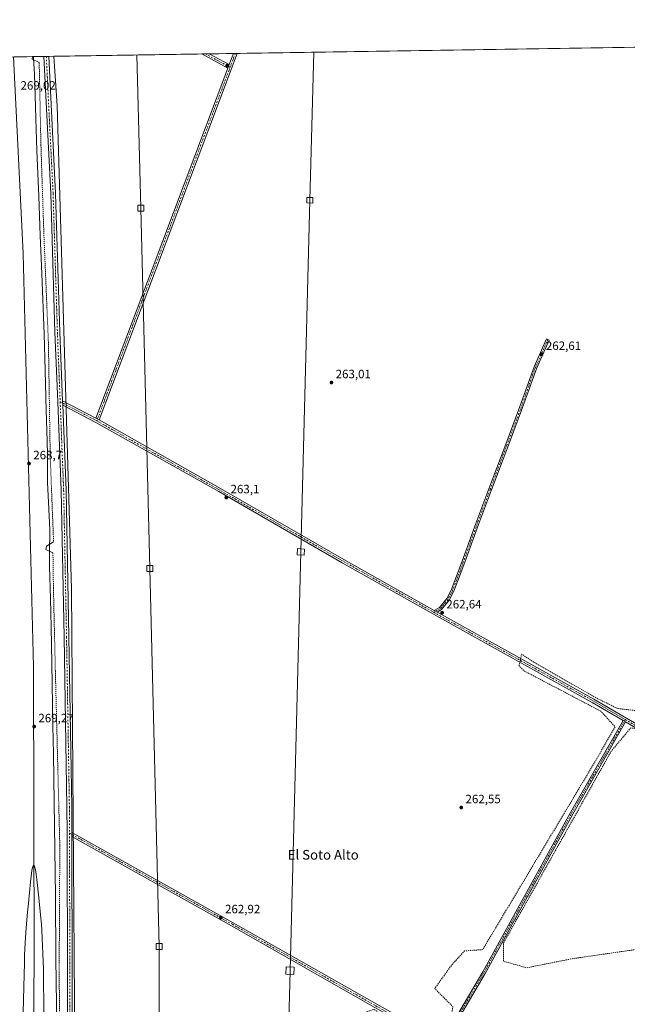
# Model space of a CAD drawing. Units: metres. Extents: x 608378 to 611856, y 4669117 to 4671490.
# Drawn here: x 609854 to 610357, y 4670676 to 4671490 of the extents above; entities that cross this region are included whole.
import ezdxf
from ezdxf.enums import TextEntityAlignment as Align

# ---------------------------------------------------------------- set-up
doc = ezdxf.new("R2010")
doc.units = ezdxf.units.M
doc.header["$MEASUREMENT"] = 0
doc.linetypes.add('DGN Style 2', pattern=[1.6480167562047852, 0.988810053722871, -0.6592067024819142])
doc.linetypes.add('DGN Style 4', pattern=[2.6384748266838614, 1.318413404963828, -0.6592067024819142, 0.001648016756204785, -0.6592067024819142])
for name, color, linetype, lineweight in [('Alambrada', 7, 'DGN Style 2', 0), ('Boca de túnel lineal', 1, 'Continuous', 0), ('Camino Cxs', 7, 'Continuous', 0), ('Camino eje', 30, 'DGN Style 4', 13), ('Comarca CxS', 21, 'Continuous', 0), ('Comunidad Autónoma CxS', 142, 'Continuous', 0), ('Cultivos herbáceos CxS', 92, 'Continuous', 0), ('Cultivos leñosos CxS', 92, 'Continuous', 0), ('Curva de nivel auxiliar', 30, 'DGN Style 2', 0), ('Curva de nivel normal', 30, 'Continuous', 0), ('Ferrocarril eje', 151, 'Continuous', 13), ('Municipio CxS', 4, 'Continuous', 0), ('Núcleo urbano CxS', 7, 'Continuous', 0), ('Pista no pavimentada Cxs', 111, 'Continuous', 0), ('Pista no pavimentada eje', 91, 'DGN Style 4', 0), ('Provincia CxS', 1, 'Continuous', 0), ('Punto de cota en terreno', 7, 'Continuous', 0), ('Rótulo de punto de cota en terreno', 7, 'Continuous', 0), ('Tendido', 6, 'Continuous', 0), ('Texto cartográfico', 7, 'Continuous', 0), ('Torre de tendido', 51, 'Continuous', 0), ('Torre de tendido Cxs', 51, 'Continuous', 0)]:
    doc.layers.add(name, color=color, linetype=linetype, lineweight=lineweight)
doc.styles.add('Style-Arial', font='txt')

# ---------------------------------------------------------------- blocks, each defined once
blk = doc.blocks.new('*U19')
at = {"layer": 'Municipio CxS', "color": 4, "linetype": 'Continuous', "lineweight": 0, "flags": 128}
blk.add_lwpolyline([(608977.5664182152, 4671445.992967615), (611818.9300008279, 4671490.379983287)], dxfattribs=at)
blk = doc.blocks.new('5PATER')
at = {"layer": 'Cultivos leñosos CxS', "linetype": 'Continuous', "lineweight": 0}
h = blk.add_hatch(color=51, dxfattribs=at)
edge = h.paths.add_edge_path()
edge.add_ellipse((0, 0), major_axis=(-0.1095731443231308, -0.1110710700762829), ratio=0.9994222409660322, start_angle=0, end_angle=360)

msp = doc.modelspace()

# ---------------------------------------------------------------- linework, layer by layer
at = {"layer": 'Alambrada', "color": 7, "linetype": 'DGN Style 2', "lineweight": 0}
for points in [[(609870.4128999999, 4671454.922, 263.8208000000013), (609871.8680999996, 4671386.527100001, 264.2648000000045), (609874.2494000001, 4671314.1634, 264.1619999999967), (609878.0857999995, 4671221.955900001, 264.0228000000061), (609879.5410000002, 4671129.2193, 264.4927000000025), (609882.3191999998, 4671058.575400001, 263.9198000000033)], [(609881.79, 4671049.579500001, 263.8424999999988), (609882.1869000001, 4671020.739900001, 264.3301999999967), (609883.7744000005, 4670951.948100001, 264.3399999999965), (609887.4786, 4670807.220699999, 263.9478999999992), (609886.9494000003, 4670702.710100001, 264.1622000000062), (609888.2723000003, 4670556.1306, 263.8165000000009), (609889.0661000004, 4670516.972200001, 263.6781999999948), (609889.1983000003, 4670435.612700001, 262.9125000000058)]]:
    msp.add_polyline3d(points, dxfattribs=at)
at = {"layer": 'Boca de túnel lineal', "color": 1, "linetype": 'Continuous', "lineweight": 0, "extrusion": (0.3106654726024634, -0.001898158043230998, 0.95051741758304), "elevation": 180849.2865815733, "flags": 128}
msp.add_lwpolyline([(4675098.84795047, -552464.1573120086), (4675096.693832633, -552464.0578499634), (4675093.95054104, -552470.0603361013)], dxfattribs=at)
at = {"layer": 'Boca de túnel lineal', "color": 1, "linetype": 'Continuous', "lineweight": 0}
msp.add_polyline3d([(609882.3191999998, 4671058.575400001, 263.9198000000033), (609876.3660000004, 4671055.003500001, 266.0029000000068), (609875.9692000002, 4671052.225400001, 266.0812000000006), (609881.79, 4671049.579500001, 263.8424999999988)], dxfattribs=at)
at = {"layer": 'Camino Cxs', "color": 7, "linetype": 'Continuous', "lineweight": 0, "extrusion": (0.0003754076391403807, -0.0002115323483345702, 0.9999999071615807), "elevation": -495.9897685801604, "flags": 128}
msp.add_lwpolyline([(610199.3863681504, 4671000.516486263), (610196.9601678711, 4671001.883586293)], dxfattribs=at)
at = {"layer": 'Camino Cxs', "color": 7, "linetype": 'Continuous', "lineweight": 0}
msp.add_polyline3d([(610199.5280999999, 4671000.516899999, 263.0044000000053), (610197.1019000001, 4671001.884099999, 263.0056000000041), (610201.5025000004, 4671004.4373, 262.8530000000028), (610207.5072999997, 4671011.8475, 262.8007000000071), (610211.1218999998, 4671018.6895, 262.7859000000026), (610220.2204999998, 4671042.6885, 262.659799999994), (610231.4650999998, 4671073.776500001, 262.6742999999988), (610242.3158999998, 4671102.4911, 262.7180999999982), (610256.2067, 4671139.4011, 262.6892999999982), (610267.9765, 4671170.478900001, 262.6861999999965), (610279.6300999997, 4671203.320900001, 262.6986000000034), (610289.9687000001, 4671226.3839, 262.6310999999987), (610292.1586999996, 4671225.402100001, 262.6244000000006), (610281.8596999999, 4671202.427300001, 262.6999999999971), (610270.2298999997, 4671169.6525, 262.6805000000023), (610258.4518999998, 4671138.553300001, 262.6926999999997), (610244.5614999998, 4671101.644300001, 262.6839999999939), (610233.7163000006, 4671072.9441, 262.6732999999949), (610222.4710999997, 4671041.854900001, 262.6489000000001), (610213.3135000002, 4671017.6997, 262.7540000000009), (610209.5197000002, 4671010.5189, 262.7409999999945), (610203.0891000004, 4671002.583100001, 262.8438000000024)], close=True, dxfattribs=at)
msp.add_polyline3d([(610197.1019000001, 4671001.884, 263.0056000000041), (610201.5025000004, 4671004.4373, 262.8530000000028), (610207.5072999997, 4671011.8475, 262.8007000000071), (610211.1218999998, 4671018.6895, 262.7859000000026), (610220.2204999998, 4671042.6885, 262.659799999994), (610231.4650999998, 4671073.776500001, 262.6742999999988), (610242.3158999998, 4671102.4911, 262.7180999999982), (610256.2067, 4671139.4011, 262.6892999999982), (610267.9765, 4671170.478900001, 262.6861999999965), (610279.6300999997, 4671203.320900001, 262.6986000000034), (610289.9687000001, 4671226.3839, 262.6310999999987), (610292.1586999996, 4671225.402100001, 262.6244000000006), (610281.8596999999, 4671202.427300001, 262.6999999999971), (610270.2298999997, 4671169.6525, 262.6805000000023), (610258.4518999998, 4671138.553300001, 262.6926999999997), (610244.5614999998, 4671101.644300001, 262.6839999999939), (610233.7163000006, 4671072.9441, 262.6732999999949), (610222.4710999997, 4671041.854900001, 262.6489000000001), (610213.3135000002, 4671017.6997, 262.7540000000009), (610209.5197000002, 4671010.5189, 262.7409999999945), (610203.0891000004, 4671002.583100001, 262.8438000000024), (610199.5280999999, 4671000.516899999, 263.0044000000053)], dxfattribs=at)
at = {"layer": 'Camino eje', "color": 30, "linetype": 'DGN Style 4', "lineweight": 13}
msp.add_polyline3d([(610291.0636999998, 4671225.892899999, 262.629700000005), (610280.7449000003, 4671202.874100001, 262.7002000000066), (610269.1032999996, 4671170.0657, 262.6833000000042), (610257.3293000003, 4671138.9771, 262.6986999999936), (610243.4386999998, 4671102.067700001, 262.7029000000039), (610232.5906999996, 4671073.360300001, 262.6794999999984), (610221.3459000001, 4671042.271700001, 262.6546999999992), (610212.2176999999, 4671018.194700001, 262.7733000000007), (610208.5135000005, 4671011.1831, 262.7703000000038), (610202.2959000003, 4671003.510299999, 262.8518999999943), (610196.8095000006, 4671000.327099999, 263.0507000000071)], dxfattribs=at)
at = {"layer": 'Comarca CxS', "color": 21, "linetype": 'Continuous', "lineweight": 0, "flags": 128}
msp.add_lwpolyline([(610924.8630000004, 4669162.731899999), (608413.7800008026, 4669123.50998331), (608381.9469066273, 4671193.618514662), (608383.1399999993, 4671194.312), (608418.6169999996, 4671215.902), (608425.334, 4671219.451), (608444.8469999996, 4671231.103), (608479.6930000008, 4671251.792999999), (608525.9380000005, 4671280.179000001), (608551.6600000006, 4671295.499000001), (608564.706, 4671304.368000001), (608611.5869999996, 4671332.511999999), (608672.7820000004, 4671370.182000001), (608734.9959999997, 4671407.364000001), (608794.5656577226, 4671443.134194603), (608977.5664182152, 4671445.992967615), (611818.9300008279, 4671490.379983287)], dxfattribs=at)
at = {"layer": 'Comunidad Autónoma CxS', "color": 142, "linetype": 'Continuous', "lineweight": 0, "flags": 128}
msp.add_lwpolyline([(610924.8630000004, 4669162.731899999), (608413.7800008026, 4669123.50998331), (608381.9469066273, 4671193.618514662), (608383.1399999993, 4671194.312), (608418.6169999996, 4671215.902), (608425.334, 4671219.451), (608444.8469999996, 4671231.103), (608479.6930000008, 4671251.792999999), (608525.9380000005, 4671280.179000001), (608551.6600000006, 4671295.499000001), (608564.706, 4671304.368000001), (608611.5869999996, 4671332.511999999), (608672.7820000004, 4671370.182000001), (608734.9959999997, 4671407.364000001), (608794.5656577226, 4671443.134194603), (608977.5664182152, 4671445.992967615), (611818.9300008279, 4671490.379983287)], dxfattribs=at)
at = {"layer": 'Cultivos herbáceos CxS', "color": 92, "linetype": 'Continuous', "lineweight": 0, "extrusion": (-0.0001061791736381948, -1.658706308787623e-06, 0.999999994361616), "elevation": 190.6726803014763, "flags": 128}
msp.add_lwpolyline([(610034.2871069744, 4671462.500722696), (610543.6789098476, 4671470.458322698)], dxfattribs=at)
at = {"layer": 'Cultivos herbáceos CxS', "color": 92, "linetype": 'Continuous', "lineweight": 0, "extrusion": (0.0004931899983347178, 7.70436577113058e-06, 0.9999998783521269), "elevation": 600.0430296050474, "flags": 128}
msp.add_lwpolyline([(610010.7647034172, 4671462.132015689), (610030.8332058592, 4671462.445515689)], dxfattribs=at)
at = {"layer": 'Cultivos herbáceos CxS', "color": 92, "linetype": 'Continuous', "lineweight": 0, "extrusion": (-0.02801142779096672, -0.0004377328416579424, 0.9996075071262074), "elevation": -18869.60498238366, "flags": 128}
msp.add_lwpolyline([(-4661360.412754357, 682687.6282687758), (-4661360.412754357, 682689.2416989228)], dxfattribs=at)
at = {"layer": 'Cultivos herbáceos CxS', "color": 92, "linetype": 'Continuous', "lineweight": 0, "extrusion": (0.02615033995128892, 0.0004085990616905672, 0.9996579378803726), "elevation": 18124.46271454404, "flags": 128}
msp.add_lwpolyline([(4661361.735889972, -682700.3964765529), (4661361.735889973, -682702.0100253501)], dxfattribs=at)
at = {"layer": 'Cultivos herbáceos CxS', "color": 92, "linetype": 'Continuous', "lineweight": 0, "extrusion": (0.0007159686874873716, 1.118468510731458e-05, 0.9999997436318379), "elevation": 752.1969940759418, "flags": 128}
msp.add_lwpolyline([(609882.264075266, 4671460.123179108), (610004.4463065969, 4671462.031879107)], dxfattribs=at)
at = {"layer": 'Cultivos herbáceos CxS', "color": 92, "linetype": 'Continuous', "lineweight": 0, "extrusion": (-0.002168804542013475, -3.384697391548035e-05, 0.9999976475678535), "elevation": -1217.89273457202, "flags": 128}
msp.add_lwpolyline([(610003.9272923493, 4671462.00145387), (610007.0157996161, 4671462.04965387)], dxfattribs=at)
at = {"layer": 'Cultivos herbáceos CxS', "color": 92, "linetype": 'Continuous', "lineweight": 0, "extrusion": (0.003074563197787525, 4.807270804772089e-05, 0.9999952723639035), "elevation": 2363.28696573667, "flags": 128}
msp.add_lwpolyline([(610004.1871519601, 4671461.979988235), (610007.2762665685, 4671462.028288235)], dxfattribs=at)
at = {"layer": 'Cultivos herbáceos CxS', "color": 92, "linetype": 'Continuous', "lineweight": 0}
for points in [[(610459.1577000003, 4670027.649700001, 264.1683000000049), (610338.1901000004, 4670014.516100001, 265.0727000000043), (610299.5179000003, 4670011.524700001, 264.8720999999932), (610164.4968999998, 4670001.0825, 264.9440000000032), (610010.3702999996, 4669992.0439, 264.4919999999984), (609923.9049000005, 4669993.916099999, 264.4962999999989), (609887.9469999997, 4669993.7755, 265.5601000000024), (609895.4550999999, 4670252.785900001, 263.1995000000024), (609901.1945000002, 4670450.782099999, 262.3274999999995), (609897.2257000003, 4671019.6373, 263.7462999999989), (609885.3195000002, 4671419.1589, 263.3993999999948), (609882.6089000005, 4671460.131300001, 263.2914000000019), (611818.9299999997, 4671490.380000001, 262.5798000000068)], [(609882.6087999997, 4671460.1314, 263.2914000000019), (609885.3195000002, 4671419.1589, 263.3993999999948), (609897.2257000003, 4671019.6373, 263.7462999999989), (609901.1945000002, 4670450.782099999, 262.3274999999995), (609895.4550999999, 4670252.785900001, 263.1995000000024), (609887.9469999997, 4669993.7755, 265.5601000000024)]]:
    msp.add_polyline3d(points, dxfattribs=at)
at = {"layer": 'Curva de nivel auxiliar', "color": 30, "linetype": 'DGN Style 2', "lineweight": 0, "elevation": 262.5, "flags": 128}
msp.add_lwpolyline([(609890.7999999998, 4670521.3301), (609901.3200000003, 4670516.7401), (609942.0999999996, 4670545.6801), (610035.4500000002, 4670603.550100001), (610122.3700000001, 4670662.4901), (610147.0499999998, 4670672.140100001), (610171.7300000006, 4670654.9901), (610193.1900000004, 4670652.850099999), (610210.3600000005, 4670659.280099999), (610212.5, 4670674.280099999), (610197.4800000006, 4670689.280099999), (610211.4299999997, 4670708.5801), (610222.1600000003, 4670720.360099999), (610237.1799999997, 4670721.440099999), (610332.6799999997, 4670881.120100001), (610346.6299999999, 4670905.770099999), (610334.8300000001, 4670918.630100001), (610271.5199999996, 4670951.850099999), (610267.2300000006, 4670956.140100001), (610269.3700000001, 4670965.780099999), (610279.0300000003, 4670959.350099999), (610329.4600000001, 4670930.420100001), (610348.7800000003, 4670920.770099999), (610368.0899999999, 4670918.630100001), (610379.8899999997, 4670918.630100001), (610387.4000000004, 4670907.9101), (610385.2599999999, 4670903.620100001), (610372.3799999999, 4670903.620100001), (610359.5099999999, 4670904.700099999), (610343.4100000003, 4670885.4001), (610254.3499999996, 4670726.790100001), (610254.3499999996, 4670711.790100001), (610273.6600000003, 4670706.4301), (610311.2199999997, 4670713.9301), (610392.7699999996, 4670725.720100001), (610463.5899999999, 4670734.300100001), (610537.6299999999, 4670758.940099999), (610576.2599999999, 4670769.6601), (610581.6200000001, 4670783.590100001), (610559.0899999999, 4670800.7401), (610488.2699999996, 4670835.040100001), (610464.6600000003, 4670848.970100001), (610447.4900000002, 4670865.040100001), (610439.9800000006, 4670875.7601), (610452.8600000005, 4670911.130100001), (610493.6299999999, 4670991.5001), (610496.8499999996, 4671002.220100001), (610490.4199999999, 4671010.790100001), (610478.6100000005, 4671012.940099999), (610459.2999999998, 4671011.860099999), (610442.1299999999, 4671011.860099999), (610436.7599999999, 4671017.220100001), (610433.5499999998, 4671023.6501), (610444.2800000003, 4671065.450099999), (610471.04, 4671116.280099999), (610467.8200000003, 4671128.0701), (610445.29, 4671143.0701), (610393.79, 4671177.370100001), (610371.25, 4671196.6601), (610373.4000000004, 4671223.450099999), (610386.2699999996, 4671248.100099999), (610387.3499999996, 4671270.610099999), (610380.9100000003, 4671294.1801), (610397.0099999999, 4671313.470100001), (610415.25, 4671331.690099999), (610439.9299999997, 4671341.340100001), (610460.3099999996, 4671348.840100001), (610478.5599999996, 4671389.5601), (610500.0199999996, 4671404.5701), (610523.6200000001, 4671416.360099999), (610538.6399999997, 4671435.6501), (610534.3499999996, 4671452.790100001), (610520.4000000004, 4671462.440099999), (610518.4907999998, 4671470.064900001)], dxfattribs=at)
at = {"layer": 'Curva de nivel normal', "color": 30, "linetype": 'Continuous', "lineweight": 0, "flags": 128}
for points, elevation in [([(609884.5392000005, 4670620.254600001), (609884.6078000005, 4670676.6975), (609884.2532000003, 4670713.846799999), (609883.9793999996, 4670765.8114), (609883.1983000003, 4670823.5713), (609882.1320000002, 4670883.386700001), (609881.8211000003, 4670906.405999999), (609880.9448999995, 4670958.392000001), (609880.2406000001, 4670988.411599999), (609879.801, 4671011.413100001), (609879.0824999996, 4671038.4815), (609878.8343000002, 4671050.7325), (609878.8267999999, 4671054.8115), (609879.1405999997, 4671062.857000001), (609879.1786000002, 4671065.750299999), (609879.1009999998, 4671068.5965), (609878.0181999998, 4671091.406500001), (609877.4238999998, 4671107.7378), (609877.1608999996, 4671131.001499999), (609876.9538000004, 4671141.914899999), (609876.2807999998, 4671167.519300001), (609875.2603000002, 4671200.371900001), (609874.4433000004, 4671230.5803), (609872.6546, 4671280.2127), (609871.3312999997, 4671311.9845), (609870.1854999998, 4671344.4802), (609868.6037, 4671382.104900001), (609867.7236000003, 4671408.786599999), (609866.9826999997, 4671427.708100001), (609866.4085999997, 4671445.032299999), (609865.8039999995, 4671458.645099999), (609865.7692, 4671459.8682)], 265.0000000000001), ([(609865.8832, 4670791.217), (609865.5460999999, 4670790.9353), (609865.3776000004, 4670790.6022), (609864.9850000005, 4670789.3486), (609864.4649999999, 4670786.790899999), (609864.1114999996, 4670784.4209), (609863.2934999998, 4670777.362299999), (609861.4928000001, 4670759.839400001), (609860.8097000001, 4670752.4814), (609859.7553000003, 4670739.494200001), (609858.9380000001, 4670727.043400001), (609858.3958000002, 4670716.749299999), (609858.1836999999, 4670710.4362), (609857.7844000002, 4670690.6336), (609856.6053999999, 4670647.590100001)], 270), ([(609874.4442999996, 4670650.4868), (609874.0761000002, 4670697.819800001), (609873.8777000001, 4670705.175899999), (609872.5944999997, 4670737.211999999), (609872.2440999999, 4670742.569399999), (609871.5942000002, 4670750.275800001), (609870.1909999996, 4670764.252800001), (609868.4967, 4670779.32), (609867.9090999998, 4670783.7169), (609867.2666999997, 4670787.502900001), (609866.5729, 4670790.212300001), (609866.2177999998, 4670790.979699999), (609865.8832, 4670791.217)], 270)]:
    msp.add_lwpolyline(points, dxfattribs=dict(at, elevation=elevation))
at = {"layer": 'Ferrocarril eje', "color": 151, "linetype": 'Continuous', "lineweight": 13}
msp.add_polyline3d([(609849.2521000003, 4671459.610300001, 269.3117000000057), (609857.2599999999, 4671296.988800001, 269.0141000000003), (609865.7265999997, 4670955.146500001, 269.1965999999957), (609866.1376, 4670712.377800001, 270.3012000000017), (609864.1391000003, 4670484.7163, 271.3352000000014), (609854.6328999996, 4670172.0101, 272.5832999999984)], dxfattribs=at)
at = {"layer": 'Núcleo urbano CxS', "color": 7, "linetype": 'Continuous', "lineweight": 0, "extrusion": (-0.03836283624321517, -0.0005993182328890163, 0.9992636957345303), "elevation": -25930.31349414673, "flags": 128}
msp.add_lwpolyline([(-4661363.534946171, 682236.790579246), (-4661363.534946171, 682268.2468757078)], dxfattribs=at)
at = {"layer": 'Núcleo urbano CxS', "color": 7, "linetype": 'Continuous', "lineweight": 0, "extrusion": (0.2483619294246767, 0.003881722838234118, 0.9686595295769609), "elevation": 169857.9089410154, "flags": 128}
msp.add_lwpolyline([(4661358.801820633, -661328.0262004044), (4661358.801820632, -661337.783348158)], dxfattribs=at)
at = {"layer": 'Núcleo urbano CxS', "color": 7, "linetype": 'Continuous', "lineweight": 0, "extrusion": (-0.008443844988951763, -0.0001316647359614839, 0.9999643414373335), "elevation": -5501.46553795396, "flags": 128}
msp.add_lwpolyline([(609854.7634620455, 4671459.317342275), (609856.7644334139, 4671459.348542275)], dxfattribs=at)
at = {"layer": 'Núcleo urbano CxS', "color": 7, "linetype": 'Continuous', "lineweight": 0, "extrusion": (-0.002798044922020189, -4.376970558638425e-05, 0.999996084506748), "elevation": -1647.619498258441, "flags": 128}
msp.add_lwpolyline([(609874.6324742897, 4671459.964758943), (609876.6333821266, 4671459.996058942)], dxfattribs=at)
at = {"layer": 'Núcleo urbano CxS', "color": 7, "linetype": 'Continuous', "lineweight": 0, "extrusion": (0.005871432453430784, 9.1772951581877e-05, 0.9999827587807053), "elevation": 4272.885087660196, "flags": 128}
msp.add_lwpolyline([(609866.2254761877, 4671459.691236882), (609870.5504507741, 4671459.758836883)], dxfattribs=at)
at = {"layer": 'Núcleo urbano CxS', "color": 7, "linetype": 'Continuous', "lineweight": 0}
msp.add_polyline3d([(609887.9469999997, 4669993.7755, 265.5601000000024), (609850.2106999997, 4669993.627699999, 265.7372000000032), (609822.2106999997, 4669999.0437, 264.9425000000047), (609802.0542000001, 4670002.942700001, 264.546199999997), (609787.5864000004, 4670005.7411, 265.6420999999973), (609805.9404999996, 4670137.174500001, 263.2108000000007), (609814.0236999998, 4670272.114499999, 263.2348999999958), (609814.4866000004, 4670292.822699999, 264.1117999999988), (609812.4266999997, 4670308.614700001, 263.8534000000073), (609822.9319000002, 4670367.0876, 263.1201000000001), (609824.9935, 4670521.577099999, 263.3022999999957), (609823.6218999998, 4670607.404899999, 263.4431999999942), (609823.5396999996, 4670691.715299999, 263.7437999999966), (609813.4209000003, 4670819.124100001, 263.7964999999967), (609801.4548000004, 4670944.5725, 263.6992000000027), (609799.8437999999, 4670977.563800001, 264.0804999999964), (609846.2500999998, 4670950.027000001, 264.1588999999949), (609846.9549000004, 4671006.408100001, 264.3041999999987), (609824.4214000005, 4671459.222300001, 263.3644000000059), (609882.6089000005, 4671460.131300001, 263.2914000000019), (609885.3195000002, 4671419.1589, 263.3993999999948), (609897.2257000003, 4671019.6373, 263.7462999999989), (609901.1945000002, 4670450.782099999, 262.3274999999995), (609895.4550999999, 4670252.785900001, 263.1995000000024)], close=True, dxfattribs=at)
msp.add_polyline3d([(609882.6087999997, 4671460.1314, 263.2914000000019), (609885.3195000002, 4671419.1589, 263.3993999999948), (609897.2257000003, 4671019.6373, 263.7462999999989), (609901.1945000002, 4670450.782099999, 262.3274999999995), (609895.4550999999, 4670252.785900001, 263.1995000000024), (609887.9469999997, 4669993.7755, 265.5601000000024)], dxfattribs=at)
at = {"layer": 'Pista no pavimentada Cxs', "color": 111, "linetype": 'Continuous', "lineweight": 0, "extrusion": (-0.931100823775194, 0.3514574187370054, 0.0976162833746329), "elevation": 1073842.442913848, "flags": 128}
msp.add_lwpolyline([(-4585905.355213723, -105063.0594295789), (-4585888.914306837, -105062.9864748569), (-4585713.577824214, -105062.9572415417), (-4585581.395497504, -105062.5477860339)], dxfattribs=at)
at = {"layer": 'Pista no pavimentada Cxs', "color": 111, "linetype": 'Continuous', "lineweight": 0, "extrusion": (0.003773702734974719, 0.01000338493874028, 0.9999428440953191), "elevation": 49295.81705847511, "flags": 128}
msp.add_lwpolyline([(610022.2294649316, 4671193.851749687), (610025.6993368613, 4671203.049209883)], dxfattribs=at)
at = {"layer": 'Pista no pavimentada Cxs', "color": 111, "linetype": 'Continuous', "lineweight": 0, "extrusion": (0.03178619977354654, 0.000495704671872222, 0.9994945681597447), "elevation": 21969.4202875854, "flags": 128}
msp.add_lwpolyline([(4661382.240991437, -682445.8266562065), (4661382.240991437, -682449.0540796386)], dxfattribs=at)
at = {"layer": 'Pista no pavimentada Cxs', "color": 111, "linetype": 'Continuous', "lineweight": 0, "extrusion": (-0.01661117693688896, -0.0002594328948547616, 0.9998619912244613), "elevation": -11079.37574277142, "flags": 128}
msp.add_lwpolyline([(-4661366.533850902, 682659.8989983766), (-4661366.533850902, 682663.9018388352)], dxfattribs=at)
at = {"layer": 'Pista no pavimentada Cxs', "color": 111, "linetype": 'Continuous', "lineweight": 0, "extrusion": (-0.02125050740663932, 0.0008229732367016897, 0.9997738437516818), "elevation": -8852.417985242588, "flags": 128}
msp.add_lwpolyline([(-4691562.078985039, 428552.9281582308), (-4691449.093976212, 428562.9392380501), (-4691334.610740196, 428570.9488685023), (-4691277.768333027, 428575.4048898114)], dxfattribs=at)
at = {"layer": 'Pista no pavimentada Cxs', "color": 111, "linetype": 'Continuous', "lineweight": 0, "extrusion": (-0.006279100242904347, -9.808553053465995e-05, 0.9999802814452735), "elevation": -4025.221655173222, "flags": 128}
msp.add_lwpolyline([(609994.4186051048, 4671461.667755531), (610000.5963269504, 4671461.764255531)], dxfattribs=at)
at = {"layer": 'Pista no pavimentada Cxs', "color": 111, "linetype": 'Continuous', "lineweight": 0, "extrusion": (-0.005059647283551656, 0.002707807567736104, 0.9999835337382023), "elevation": 9826.274445804858, "flags": 128}
msp.add_lwpolyline([(610020.0240052436, 4671440.940491694), (609998.3148681888, 4671452.558534288)], dxfattribs=at)
at = {"layer": 'Pista no pavimentada Cxs', "color": 111, "linetype": 'Continuous', "lineweight": 0, "extrusion": (-0.005521268937406294, 0.002954870602135995, 0.9999803919722854), "elevation": 10698.83276110325, "flags": 128}
msp.add_lwpolyline([(610003.1243273056, 4671450.916805022), (610019.7238252544, 4671442.033266239)], dxfattribs=at)
at = {"layer": 'Pista no pavimentada Cxs', "color": 111, "linetype": 'Continuous', "lineweight": 0, "extrusion": (0.9333964831329932, -0.3520709977942143, 0.06940473893868049), "elevation": -1075267.340594681, "flags": 128}
msp.add_lwpolyline([(4585837.626357688, 75073.46730849126), (4585969.407285235, 75073.59040532899), (4586144.744138814, 75073.05738756599), (4586147.143791295, 75073.090399607)], dxfattribs=at)
at = {"layer": 'Pista no pavimentada Cxs', "color": 111, "linetype": 'Continuous', "lineweight": 0, "extrusion": (-0.001796466917862082, -0.004761983000863006, 0.9999870480283796), "elevation": -23077.85443680937, "flags": 128}
msp.add_lwpolyline([(610027.0565463214, 4671396.322467293), (610025.9885203791, 4671393.491435193)], dxfattribs=at)
msp.add_lwpolyline([(610027.0565463214, 4671396.322467293), (610025.9885203791, 4671393.491435193)], dxfattribs=at)
at = {"layer": 'Pista no pavimentada Cxs', "color": 111, "linetype": 'Continuous', "lineweight": 0, "extrusion": (-0.999150215658731, -0.03944960666714311, 0.01194048084958769), "elevation": -793644.331306127, "flags": 128}
msp.add_lwpolyline([(-4643473.27557694, 9741.068480921233), (-4643476.142013031, 9741.059080251049), (-4643476.728671942, 9741.05447992309)], dxfattribs=at)
msp.add_lwpolyline([(-4643473.27557694, 9741.068480921233), (-4643476.142013031, 9741.059080251049), (-4643476.728671942, 9741.05447992309)], dxfattribs=at)
at = {"layer": 'Pista no pavimentada Cxs', "color": 111, "linetype": 'Continuous', "lineweight": 0, "extrusion": (0.002297787672483689, -0.001191869998297582, 0.9999966498032478), "elevation": -3902.172120209144, "flags": 128}
msp.add_lwpolyline([(609887.5201326715, 4671173.763446804), (609915.023444348, 4671159.497436671)], dxfattribs=at)
at = {"layer": 'Pista no pavimentada Cxs', "color": 111, "linetype": 'Continuous', "lineweight": 0, "extrusion": (0.01719100915214053, -0.00925213249349164, 0.9998094154630942), "elevation": -32469.37142578646, "flags": 128}
msp.add_lwpolyline([(4402329.040412426, 1676361.349209592), (4402329.040412426, 1676358.321952217)], dxfattribs=at)
msp.add_lwpolyline([(4402329.040412426, 1676361.349209592), (4402329.040412426, 1676358.321952217)], dxfattribs=at)
at = {"layer": 'Pista no pavimentada Cxs', "color": 111, "linetype": 'Continuous', "lineweight": 0, "extrusion": (0.0003754076391403807, -0.0002115323483345702, 0.9999999071615807), "elevation": -495.9897685801604, "flags": 128}
msp.add_lwpolyline([(610199.3863681504, 4671000.516486263), (610196.9601678711, 4671001.883586293)], dxfattribs=at)
at = {"layer": 'Pista no pavimentada Cxs', "color": 111, "linetype": 'Continuous', "lineweight": 0, "extrusion": (0.003453989086464415, -0.0020166043981188, 0.9999920016010589), "elevation": -7048.160043963186, "flags": 128}
msp.add_lwpolyline([(610348.7792691792, 4670906.190130563), (610350.8520899726, 4670904.979928102)], dxfattribs=at)
msp.add_lwpolyline([(610348.7792691792, 4670906.190130563), (610350.8520899726, 4670904.979928102)], dxfattribs=at)
at = {"layer": 'Pista no pavimentada Cxs', "color": 111, "linetype": 'Continuous', "lineweight": 0, "extrusion": (0.9996455163336907, 0.002688122553641437, 0.02648802882597764), "elevation": 622243.9838420106, "flags": 128}
msp.add_lwpolyline([(4669157.979254595, -16224.05410476876), (4669160.827665272, -16224.0488029085), (4669161.422667424, -16224.04880290849)], dxfattribs=at)
msp.add_lwpolyline([(4669157.979254595, -16224.05410476876), (4669160.827665272, -16224.0488029085), (4669161.422667424, -16224.04880290849)], dxfattribs=at)
at = {"layer": 'Pista no pavimentada Cxs', "color": 111, "linetype": 'Continuous', "lineweight": 0}
for points in [[(609919.9049000005, 4671159.3961, 263.7258000000002), (609917.2396999998, 4671160.830499999, 263.7848999999987), (609963.7401000002, 4671284.1347, 263.9076999999961), (610025.6527000006, 4671448.176899999, 263.3757999999943), (610026.4996999997, 4671450.4221, 263.4088999999949), (610027.5676999995, 4671453.2531, 263.4242999999988), (610031.0372000001, 4671462.449999999, 263.3191999999981), (610034.2626, 4671462.500399999, 263.2165999999997), (610028.4594999999, 4671447.117699999, 263.2896000000038), (609966.5469000004, 4671283.0759, 263.318299999999)], [(610355.4014999997, 4670909.695699999, 263.0581999999995), (610311.7937000003, 4670833.528700001, 263.1159000000043), (610239.2940999996, 4670701.759099999, 263.1293000000005), (610205.7906999999, 4670644.970600001, 263.0448999999935), (610203.6920999996, 4670646.136499999, 263.0483999999997), (610237.2087000003, 4670702.9475, 262.8920000000071), (610309.7008999997, 4670834.703500001, 263.022299999997), (610353.3287000004, 4670910.905900001, 263.0678000000044)]]:
    msp.add_polyline3d(points, close=True, dxfattribs=at)
for points in [[(609893.8053000001, 4670502.5559, 262.9694000000018), (609893.8053000001, 4670695.022399999, 263.5043000000005), (609893.4681000002, 4670817.7588, 263.6922999999952), (609893.4084999999, 4670839.4682, 263.6671999999962), (609891.0274, 4670979.945499999, 263.8453000000009), (609888.6467000004, 4671101.366800001, 263.7802999999985), (609885.7629000006, 4671174.352299999, 263.8393999999971), (609883.4878000002, 4671231.9275, 263.5975000000035), (609879.9162, 4671346.614499999, 263.5812000000006), (609874.2822000004, 4671460.0012, 263.3206000000064), (609878.284, 4671460.0637, 263.3871000000072), (609883.9129999997, 4671346.7761, 263.6000000000058), (609887.4852999998, 4671232.068700001, 263.7338000000018), (609889.7364999996, 4671175.0965, 263.8650999999954), (609889.7597000003, 4671174.510299999, 263.8696999999956), (609889.8728999998, 4671171.6461, 263.8791000000056), (609892.6448999997, 4671101.484999999, 263.6796000000031), (609895.0268000001, 4670980.0187, 263.8016000000061), (609897.4084000001, 4670839.5076, 263.6542000000045), (609897.4665000001, 4670818.364800001, 263.6603000000032), (609897.4681000002, 4670817.7698, 263.6603000000032), (609897.4759000001, 4670814.921399999, 263.6549999999988), (609897.8053000001, 4670695.027799999, 263.5087000000058), (609897.8052000003, 4670502.5251, 262.9260999999969)], [(609875.8775000004, 4670000.4882, 265.2571999999927), (609878.6928000003, 4670003.1501, 265.0497000000032), (609880.8940000003, 4670006.748600001, 264.7486999999965), (609881.1063999999, 4670016.128599999, 264.3654999999999), (609883.4879000002, 4670075.513699999, 263.2195999999968), (609885.7099000001, 4670138.6788, 262.9879999999976), (609886.0022, 4670151.6647, 263.0907000000007), (609886.8213000001, 4670188.0525, 263.0675000000047), (609889.6786000002, 4670264.249600001, 263.2461000000039), (609889.7566999998, 4670268.266000001, 263.1609000000026), (609890.6306999996, 4670313.125600001, 262.7877000000008), (609892.2182, 4670399.386499999, 262.8212000000058), (609893.2297, 4670465.139900001, 262.6923999999999), (609893.8053000001, 4670502.5559, 262.9694000000018), (609893.8053000001, 4670695.022399999, 263.5043000000005), (609893.4681000002, 4670817.7588, 263.6922999999952), (609893.4084999999, 4670839.4682, 263.6671999999962), (609891.0274, 4670979.945499999, 263.8453000000009), (609888.6467000004, 4671101.366800001, 263.7802999999985), (609885.7629000006, 4671174.352299999, 263.8393999999971), (609883.4878000002, 4671231.9275, 263.5975000000035), (609879.9162, 4671346.614499999, 263.5812000000006), (609874.2822000004, 4671460.001300001, 263.3206000000064)], [(610391.5780999997, 4670888.573899999, 263.1965000000055), (610355.4014999997, 4670909.695699999, 263.0581999999995), (610353.3287000004, 4670910.905900001, 263.0678000000044), (610327.6574999997, 4670925.894099999, 262.8891000000003), (610199.0796999997, 4670997.326099999, 263.1178999999975), (610120.8850999996, 4671041.3849, 263.3031999999948), (610018.8879000006, 4671100.1227, 263.4159000000073), (609917.3334999997, 4671157.4023, 263.709400000007), (609889.8728999998, 4671171.6461, 263.8791000000056), (609889.7597000003, 4671174.510299999, 263.8696999999956), (609889.7364999996, 4671175.0965, 263.8650999999954), (609917.2396999998, 4671160.830499999, 263.7848999999987), (609919.9049000005, 4671159.3961, 263.7258000000002), (610020.3733000001, 4671102.7293, 263.3603000000003), (610122.3701, 4671043.991699999, 263.2265000000043), (610197.1019000001, 4671001.884099999, 263.0056000000041), (610199.5280999999, 4671000.516899999, 263.0044000000053), (610200.5444999998, 4670999.944300001, 263.0074000000022), (610329.1425000001, 4670928.5009, 262.8699999999953), (610393.0157000005, 4670891.208500001, 263.0117999999929)], [(609889.8728999998, 4671171.6461, 263.8791000000056), (609892.6448999997, 4671101.484999999, 263.6796000000031), (609895.0268000001, 4670980.0187, 263.8016000000061), (609897.4084000001, 4670839.5076, 263.6542000000045), (609897.4665000001, 4670818.364800001, 263.6603000000032)], [(610353.3287000004, 4670910.905900001, 263.0678000000044), (610327.6574999997, 4670925.894099999, 262.8891000000003), (610199.0796999997, 4670997.326099999, 263.1178999999975), (610120.8850999996, 4671041.3849, 263.3031999999948), (610018.8879000006, 4671100.1227, 263.4159000000073), (609917.3334999997, 4671157.4023, 263.709400000007), (609889.8728999998, 4671171.6461, 263.8791000000056)], [(609919.9049000005, 4671159.3961, 263.7258000000002), (610020.3733000001, 4671102.7293, 263.3603000000003), (610122.3701, 4671043.991699999, 263.2265000000043), (610197.1019000001, 4671001.884, 263.0056000000041)], [(610199.5280999999, 4671000.516899999, 263.0044000000053), (610200.5444999998, 4670999.944300001, 263.0074000000022), (610329.1425000001, 4670928.5009, 262.8699999999953), (610393.0157000005, 4670891.208500001, 263.0117999999929), (610442.7987000003, 4670865.8851, 263.1285999999964)], [(610203.6920999996, 4670646.136499999, 263.0483999999997), (610237.2087000003, 4670702.9475, 262.8920000000071), (610309.7008999997, 4670834.703500001, 263.022299999997), (610353.3287000004, 4670910.905900001, 263.0678000000044)], [(610355.4014999997, 4670909.695699999, 263.0581999999995), (610311.7937000003, 4670833.528700001, 263.1159000000043), (610239.2940999996, 4670701.759099999, 263.1293000000005), (610205.7906999999, 4670644.9705, 263.0448999999935)], [(610702.1913000002, 4670713.5505, 263.2314000000042), (610697.1517000003, 4670716.3685, 263.1604999999981), (610631.2686999999, 4670754.2049, 263.6315999999933), (610567.7745000003, 4670789.920499999, 262.8200999999972), (610461.3525, 4670849.749700001, 263.3438000000024), (610442.8441000005, 4670862.496300001, 263.1760000000068), (610391.5780999997, 4670888.573899999, 263.1965000000055), (610355.4014999997, 4670909.695699999, 263.0581999999995)], [(609897.4759000001, 4670814.921399999, 263.6549999999988), (609897.8053000001, 4670695.027799999, 263.5087000000058), (609897.8052000003, 4670502.5251, 262.9260999999969), (609897.2390000002, 4670465.7106, 262.6006000000052)], [(610449.3381000003, 4670504.514699999, 262.0853000000061), (610353.6886999998, 4670558.0943, 262.784799999994), (610251.6939000003, 4670616.036900001, 262.8347000000067), (610148.1091, 4670673.584100001, 263.0286999999953), (610029.4411000004, 4670741.054099999, 263.7434999999969), (609897.4759000001, 4670814.921399999, 263.6549999999988), (609897.4681000002, 4670817.7698, 263.6603000000032), (609897.4665000001, 4670818.364800001, 263.6603000000032), (610030.9153000005, 4670743.667099999, 263.5573000000004), (610149.5790999997, 4670676.199300001, 263.0866999999998), (610203.6920999996, 4670646.136499999, 263.0483999999997), (610205.7906999999, 4670644.970600001, 263.0448999999935), (610253.1633000001, 4670618.6525, 263.1686999999947), (610355.1627000002, 4670560.7073, 262.6980999999942), (610450.8075000001, 4670507.1303, 262.0926999999938)], [(609897.4665000001, 4670818.364800001, 263.6603000000032), (610030.9153000005, 4670743.667099999, 263.5573000000004), (610149.5790999997, 4670676.199300001, 263.0866999999998), (610203.6920999996, 4670646.136499999, 263.0483999999997)], [(610784.2889, 4670314.887900001, 262.2831000000006), (610777.9505000003, 4670318.3805, 262.741200000004), (610735.0822999999, 4670342.989900001, 263.6435000000056), (610671.5809000004, 4670378.7095, 263.413400000005), (610614.4313000003, 4670411.649900001, 263.8543000000063), (610540.2220999999, 4670453.3181, 263.0246000000043), (610449.3381000003, 4670504.514699999, 262.0853000000061), (610353.6886999998, 4670558.0943, 262.784799999994), (610251.6939000003, 4670616.036900001, 262.8347000000067), (610148.1091, 4670673.584100001, 263.0286999999953), (610029.4411000004, 4670741.054099999, 263.7434999999969), (609897.4759000001, 4670814.921399999, 263.6549999999988)]]:
    msp.add_polyline3d(points, dxfattribs=at)
msp.add_3dface([(610027.5676999995, 4671453.2531, 263.4242999999988), (610026.4996999997, 4671450.4221, 263.4088999999949), (610004.7910000002, 4671462.039999999, 263.2676000000066), (610010.9686000004, 4671462.136499999, 263.3064000000013)], dxfattribs=at)
at = {"layer": 'Pista no pavimentada eje', "color": 91, "linetype": 'DGN Style 4', "lineweight": 0, "extrusion": (0.001053153594114377, 0.00279169442181062, 0.9999955486449741), "elevation": 13947.08173920615, "flags": 128}
msp.add_lwpolyline([(610032.0341666839, 4671441.742820662), (610027.7518309343, 4671430.391276428)], dxfattribs=at)
at = {"layer": 'Pista no pavimentada eje', "color": 91, "linetype": 'DGN Style 4', "lineweight": 0, "extrusion": (-0.002086824002496835, 0.001116804639503215, 0.999997198952567), "elevation": 4207.441010959016, "flags": 128}
msp.add_lwpolyline([(610007.1008378394, 4671460.302556776), (610027.588808004, 4671449.33804994)], dxfattribs=at)
at = {"layer": 'Pista no pavimentada eje', "color": 91, "linetype": 'DGN Style 4', "lineweight": 0, "extrusion": (-0.2520256151032557, 0.09630127680450769, 0.9629170023515252), "elevation": 296377.5321177392, "flags": 128}
msp.add_lwpolyline([(-4581475.116047008, -1056804.806542743), (-4581296.065358615, -1056804.04374924), (-4581162.597729903, -1056803.439222416)], dxfattribs=at)
at = {"layer": 'Pista no pavimentada eje', "color": 91, "linetype": 'DGN Style 4', "lineweight": 0, "extrusion": (0.004136826048703376, -0.0021457918950398, 0.9999891410647349), "elevation": -7236.478322868628, "flags": 128}
msp.add_lwpolyline([(609881.4509656803, 4671169.657356014), (609911.7375642861, 4671153.947719849)], dxfattribs=at)
at = {"layer": 'Pista no pavimentada eje', "color": 91, "linetype": 'DGN Style 4', "lineweight": 0, "extrusion": (0.1221366780282697, 0.2107657334802627, 0.9698765062989957), "elevation": 1059269.341998146, "flags": 128}
msp.add_lwpolyline([(1814348.064131812, -4216374.443541808), (1814231.444802212, -4216375.844625629), (1814113.744196213, -4216376.179618252), (1814027.455809614, -4216377.249404075)], dxfattribs=at)
at = {"layer": 'Pista no pavimentada eje', "color": 91, "linetype": 'DGN Style 4', "lineweight": 0, "extrusion": (0.1203733622805403, 0.2144516071449981, 0.9692887917675543), "elevation": 1075409.945054081, "flags": 128}
msp.add_lwpolyline([(1754217.16149891, -4237546.445852472), (1754213.714987999, -4237546.435611401), (1754066.617275936, -4237547.105402425), (1754035.692081732, -4237546.563774474)], dxfattribs=at)
at = {"layer": 'Pista no pavimentada eje', "color": 91, "linetype": 'DGN Style 4', "lineweight": 0, "extrusion": (0.03715078322457648, -0.0209236911541435, 0.9990905957190702), "elevation": -74794.75404762336, "flags": 128}
msp.add_lwpolyline([(4369337.276786893, 1758762.671826786), (4369247.991550458, 1758763.302115356), (4369097.609121833, 1758761.806397414), (4369030.174386405, 1758763.16200223)], dxfattribs=at)
at = {"layer": 'Pista no pavimentada eje', "color": 91, "linetype": 'DGN Style 4', "lineweight": 0, "extrusion": (0.00228279215851179, 0.006866725529892518, 0.9999738181274839), "elevation": 33730.19662343109, "flags": 128}
msp.add_lwpolyline([(610352.9194619304, 4670790.106355376), (610390.1058184752, 4670768.394243486), (610441.4215429963, 4670742.290628061)], dxfattribs=at)
at = {"layer": 'Pista no pavimentada eje', "color": 91, "linetype": 'DGN Style 4', "lineweight": 0, "extrusion": (-0.296132560103049, -0.00260476716696056, 0.9551432992147408), "elevation": -192524.4422832569, "flags": 128}
msp.add_lwpolyline([(-4665272.684676805, 621832.977908911), (-4665149.947258739, 621832.2108158391), (-4664957.470104452, 621830.4281359618), (-4664920.045216889, 621829.4806239904)], dxfattribs=at)
at = {"layer": 'Pista no pavimentada eje', "color": 91, "linetype": 'DGN Style 4', "lineweight": 0}
for points in [[(609876.2830999997, 4671460.032500001, 263.3606), (609881.9146999996, 4671346.6953, 263.6304999999993), (609885.4864999996, 4671231.9981, 263.6658000000025), (609887.7613000004, 4671174.431299999, 263.8932000000059)], [(609887.7613000004, 4671174.431299999, 263.8932000000059), (609890.6458999999, 4671101.425899999, 263.7336000000068), (609893.0270999996, 4670979.982100001, 263.8675999999978), (609895.4084999999, 4670839.4879, 263.6607999999979), (609895.4681000002, 4670817.7643, 263.6763000000064)], [(609895.4681000002, 4670817.7643, 263.6763000000064), (610030.1781000001, 4670742.360500001, 263.5862999999954), (610148.8441000005, 4670674.8917, 263.0553999999975), (610203.9789000005, 4670644.261299999, 263.0426000000007)]]:
    msp.add_polyline3d(points, dxfattribs=at)
at = {"layer": 'Provincia CxS', "color": 1, "linetype": 'Continuous', "lineweight": 0, "flags": 128}
msp.add_lwpolyline([(610924.8630000004, 4669162.731899999), (608413.7800008026, 4669123.50998331), (608381.9469066273, 4671193.618514662), (608383.1399999993, 4671194.312), (608418.6169999996, 4671215.902), (608425.334, 4671219.451), (608444.8469999996, 4671231.103), (608479.6930000008, 4671251.792999999), (608525.9380000005, 4671280.179000001), (608551.6600000006, 4671295.499000001), (608564.706, 4671304.368000001), (608611.5869999996, 4671332.511999999), (608672.7820000004, 4671370.182000001), (608734.9959999997, 4671407.364000001), (608794.5656577226, 4671443.134194603), (608977.5664182152, 4671445.992967615), (611818.9300008279, 4671490.379983287)], dxfattribs=at)
at = {"layer": 'Tendido', "color": 6, "linetype": 'Continuous', "lineweight": 0}
for points in [[(610075.2106, 4669149.460700001, 271.9415000000009), (610066.7777000006, 4669362.5153, 270.7538000000059), (610059.5810000002, 4670011.221999999, 262.7761000000028), (610068.5636999998, 4670353.633300001, 262.1119999999937), (610077.8704000004, 4670704.021700001, 264.837400000004), (610086.7141000004, 4671050.256100001, 263.5630999999994), (610094.2548000002, 4671341.0536, 262.7540000000009), (610097.5036000004, 4671463.488299999, 262.8399999999965)], [(609951.0991000002, 4671461.201199999, 264.2982999999949), (609954.4824999999, 4671334.630799999, 271.2654999999941), (609961.9625000004, 4671036.580800001, 273.5789999999979), (609969.6725000005, 4670723.920800001, 271.8937000000006), (609969.9299999997, 4670400.714500001, 273.9376000000047), (609970.1419000002, 4670076.884199999, 279.5271999999969), (609873.0695000002, 4669766.705700001, 280.3246999999974), (609884.9035999998, 4669501.252400001, 273.8444000000018), (609900.9793999996, 4669146.7393, 267.1928999999946)]]:
    msp.add_polyline3d(points, dxfattribs=at)
at = {"layer": 'Torre de tendido', "color": 51, "linetype": 'Continuous', "lineweight": 0}
for points in [[(610096.6975999996, 4671343.2696, 262.742499999993), (610096.6359999999, 4671338.771600001, 262.7495999999956), (610091.8119000001, 4671338.8377, 262.7565999999933), (610091.8734999998, 4671343.3356, 262.7547999999952), (610096.6975999996, 4671343.2696, 262.742499999993)], [(610089.7822000004, 4671052.665200001, 263.4673000000039), (610089.4922000002, 4671047.517700001, 263.5437999999995), (610083.6459999997, 4671047.846999999, 263.4998999999953), (610083.9358999999, 4671052.9945, 263.523199999996), (610089.7822000004, 4671052.665200001, 263.4673000000039)], [(610081.2505999999, 4670706.8696, 264.0801999999967), (610081.0122999996, 4670700.912799999, 264.8892000000051), (610074.4901999999, 4670701.173699999, 264.9431000000041), (610074.7284000004, 4670707.1305, 264.7786999999953), (610081.2505999999, 4670706.8696, 264.0801999999967)]]:
    msp.add_polyline3d(points, dxfattribs=at)
at = {"layer": 'Torre de tendido Cxs', "color": 51, "linetype": 'Continuous', "lineweight": 0}
for points in [[(609956.8899999997, 4671332.180000001, 270.7681000000011), (609952.0700000003, 4671332.180000001, 272.7200000000012), (609952.0700000003, 4671337.08, 269.9168000000063), (609956.9000000004, 4671337.08, 269.3059999999969), (609956.8899999997, 4671332.180000001, 270.7681000000011)], [(609964.3700000001, 4671034.130000001, 268.2789000000048), (609959.5499999998, 4671034.130000001, 268.5160000000033), (609959.5499999998, 4671039.029999999, 271.1677999999956), (609964.3799999999, 4671039.029999999, 271.0237000000052), (609964.3700000001, 4671034.130000001, 268.2789000000048)], [(609972.0800000001, 4670721.470000001, 271.5684000000037), (609967.2599999999, 4670721.470000001, 271.9274000000005), (609967.2599999999, 4670726.369999999, 270.1836000000039), (609972.0899999999, 4670726.369999999, 269.0794000000024), (609972.0800000001, 4670721.470000001, 271.5684000000037)]]:
    msp.add_polyline3d(points, dxfattribs=at)
for points in [[(610096.6975999996, 4671343.2696, 262.742499999993), (610096.6359999999, 4671338.771600001, 262.7495999999956), (610091.8119000001, 4671338.8377, 262.7565999999933), (610091.8734999998, 4671343.3356, 262.7547999999952)], [(609956.8899999997, 4671332.180000001, 270.7681000000011), (609952.0700000003, 4671332.180000001, 272.7200000000012), (609952.0700000003, 4671337.08, 269.9168000000063), (609956.9000000004, 4671337.08, 269.3059999999969)], [(610089.7822000004, 4671052.665200001, 263.4673000000039), (610089.4922000002, 4671047.517700001, 263.5437999999995), (610083.6459999997, 4671047.846999999, 263.4998999999953), (610083.9358999999, 4671052.9945, 263.523199999996)], [(609964.3700000001, 4671034.130000001, 268.2789000000048), (609959.5499999998, 4671034.130000001, 268.5160000000033), (609959.5499999998, 4671039.029999999, 271.1677999999956), (609964.3799999999, 4671039.029999999, 271.0237000000052)], [(609972.0800000001, 4670721.470000001, 271.5684000000037), (609967.2599999999, 4670721.470000001, 271.9274000000005), (609967.2599999999, 4670726.369999999, 270.1836000000039), (609972.0899999999, 4670726.369999999, 269.0794000000024)], [(610081.2505999999, 4670706.8696, 264.0801999999967), (610081.0122999996, 4670700.912799999, 264.8892000000051), (610074.4901999999, 4670701.173699999, 264.9431000000041), (610074.7284000004, 4670707.1305, 264.7786999999953)]]:
    msp.add_3dface(points, dxfattribs=at)

# ---------------------------------------------------------------- block references
at = {"layer": 'Municipio CxS', "color": 4, "linetype": 'Continuous', "lineweight": 0}
msp.add_blockref('*U19', (0, 0), dxfattribs=at)
at = {"layer": 'Punto de cota en terreno', "color": 7, "linetype": 'Continuous', "lineweight": 0, "xscale": 10, "yscale": 10, "zscale": 10}
for p in [(610025.9900000002, 4671452.470000001, 262.9199999999983), (610285.9100000003, 4671213.75, 262.6100000000006), (610112.0700000003, 4671190.380000001, 263.0099999999948), (609861.9987000005, 4671123.364700001, 268.6999999999971), (610025.1600000003, 4671095.220000001, 263.1000000000058), (610203.5999999996, 4671000.039999999, 262.6399999999995), (609866.2319999998, 4670905.876700001, 269.2700000000041), (610219.4800000006, 4670838.949999999, 262.5500000000029), (610020.5800000001, 4670747.960000001, 262.9199999999983)]:
    msp.add_blockref('5PATER', p, dxfattribs=at)

# ---------------------------------------------------------------- texts
at = {"layer": 'Rótulo de punto de cota en terreno', "color": 7, "linetype": 'Continuous', "lineweight": 0, "style": 'Style-Arial'}
for s, p in [('269,02', (609855.0093, 4671432.526500001)), ('262,61', (610289.4378000004, 4671217.277799999)), ('263,01', (610115.5977999996, 4671193.9078)), ('268,7', (609865.5264999997, 4671126.8925)), ('263,1', (610028.6878000004, 4671098.7478)), ('262,64', (610207.1277999999, 4671003.5678)), ('269,27', (609869.7598000001, 4670909.4045)), ('262,55', (610223.0077999998, 4670842.477800001)), ('262,92', (610024.1078000005, 4670751.4878))]:
    msp.add_text(s, height=7.000000000000002, dxfattribs=at).set_placement(p)
at = {"layer": 'Texto cartográfico', "color": 7, "linetype": 'Continuous', "lineweight": 0, "style": 'Style-Arial'}
msp.add_text('El Soto Alto', height=8, dxfattribs=at).set_placement((610105.3094951217, 4670799.83015), align=Align.MIDDLE_CENTER)

doc.saveas('drawing.dxf')
